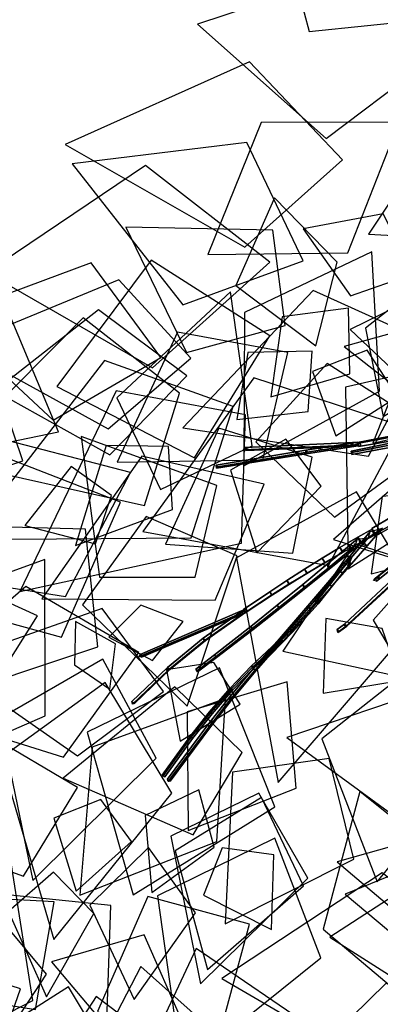
# Model space of a CAD drawing. Extents: x -2 to 1.76, y -1.91 to 1.98.
# Drawn here: x -0.72 to -0.52, y -1.63 to -1.09 of the extents above; entities that cross this region are included whole.
import ezdxf

# ---------------------------------------------------------------- set-up
doc = ezdxf.new("R2010")
doc.units = 0
for name, color, linetype in [('B1', 14, 'CONTINUOUS'), ('B2', 14, 'CONTINUOUS'), ('B3', 14, 'CONTINUOUS'), ('L1', 96, 'CONTINUOUS')]:
    doc.layers.add(name, color=color, linetype=linetype)

msp = doc.modelspace()

# ---------------------------------------------------------------- linework, layer by layer
at = {"layer": 'B1', "color": 252}
msp.add_3dface([(-0.503605, -1.361204, 0.615931), (-0.505036, -1.357123, 0.612625), (-0.52736, -1.37042, 0.603263), (-0.52652, -1.373811, 0.606436)], dxfattribs=at)
at = {"layer": 'B1', "color": 251}
msp.add_3dface([(-0.505036, -1.357123, 0.612625), (-0.501701, -1.361034, 0.610834), (-0.524836, -1.374218, 0.602047), (-0.52736, -1.37042, 0.603263)], dxfattribs=at)
at = {"layer": 'B1', "color": 253}
msp.add_3dface([(-0.501701, -1.361034, 0.610834), (-0.503605, -1.361204, 0.615931), (-0.52652, -1.373811, 0.606436), (-0.524836, -1.374218, 0.602047)], dxfattribs=at)
at = {"layer": 'B2', "color": 252}
for points in [[(-0.511977, -1.319077, 0.636743), (-0.512545, -1.318446, 0.633805), (-0.535299, -1.322896, 0.638515), (-0.534618, -1.323313, 0.64083)], [(-0.512545, -1.318446, 0.633805), (-0.511862, -1.321305, 0.634651), (-0.534727, -1.325166, 0.639234), (-0.535299, -1.322896, 0.638515)], [(-0.511862, -1.321305, 0.634651), (-0.511977, -1.319077, 0.636743), (-0.534618, -1.323313, 0.64083), (-0.534727, -1.325166, 0.639234)], [(-0.534618, -1.323313, 0.64083), (-0.535299, -1.322896, 0.638515), (-0.53535, -1.322918, 0.638523), (-0.534535, -1.323285, 0.640797)], [(-0.535299, -1.322896, 0.638515), (-0.534727, -1.325166, 0.639234), (-0.534759, -1.325172, 0.63926), (-0.53535, -1.322918, 0.638523)], [(-0.534727, -1.325166, 0.639234), (-0.534618, -1.323313, 0.64083), (-0.534535, -1.323285, 0.640797), (-0.534759, -1.325172, 0.63926)], [(-0.526109, -1.374007, 0.605893), (-0.527335, -1.370781, 0.603861), (-0.535166, -1.37518, 0.601809), (-0.533914, -1.378219, 0.603737)], [(-0.533914, -1.378219, 0.603737), (-0.535166, -1.37518, 0.601809), (-0.545031, -1.380877, 0.600031), (-0.543683, -1.383653, 0.601816)], [(-0.532632, -1.379283, 0.601471), (-0.532599, -1.377204, 0.598282), (-0.541121, -1.387392, 0.591737), (-0.541045, -1.389163, 0.594752)], [(-0.532599, -1.377204, 0.598282), (-0.529932, -1.37986, 0.59885), (-0.538657, -1.389814, 0.592281), (-0.541121, -1.387392, 0.591737)], [(-0.543683, -1.383653, 0.601816), (-0.545031, -1.380877, 0.600031), (-0.554903, -1.386777, 0.599235), (-0.553473, -1.389289, 0.600864)], [(-0.54332, -1.383465, 0.598275), (-0.543683, -1.383653, 0.601816), (-0.553473, -1.389289, 0.600864), (-0.553408, -1.389211, 0.597547)], [(-0.553473, -1.389289, 0.600864), (-0.554903, -1.386777, 0.599235), (-0.564704, -1.392835, 0.599423), (-0.563225, -1.395093, 0.600889)], [(-0.553408, -1.389211, 0.597547), (-0.553473, -1.389289, 0.600864), (-0.563225, -1.395093, 0.600889), (-0.563415, -1.395119, 0.597823)], [(-0.541045, -1.389163, 0.594752), (-0.541121, -1.387392, 0.591737), (-0.551813, -1.400067, 0.585909), (-0.551572, -1.401427, 0.588707)], [(-0.541121, -1.387392, 0.591737), (-0.538657, -1.389814, 0.592281), (-0.549592, -1.402198, 0.586422), (-0.551813, -1.400067, 0.585909)], [(-0.563225, -1.395093, 0.600889), (-0.564704, -1.392835, 0.599423), (-0.57436, -1.399006, 0.600594), (-0.572866, -1.40102, 0.601894)], [(-0.563415, -1.395119, 0.597823), (-0.563225, -1.395093, 0.600889), (-0.572866, -1.40102, 0.601894), (-0.573267, -1.40114, 0.5991)], [(-0.573267, -1.40114, 0.5991), (-0.572866, -1.40102, 0.601894), (-0.582321, -1.407024, 0.603873), (-0.582889, -1.407225, 0.601365)], [(-0.551572, -1.401427, 0.588707), (-0.551813, -1.400067, 0.585909), (-0.562815, -1.413023, 0.581557), (-0.56247, -1.414051, 0.58408)], [(-0.551813, -1.400067, 0.585909), (-0.549592, -1.402198, 0.586422), (-0.560842, -1.414874, 0.582027), (-0.562815, -1.413023, 0.581557)], [(-0.582889, -1.407225, 0.601365), (-0.582321, -1.407024, 0.603873), (-0.596911, -1.41658, 0.608537), (-0.597605, -1.416856, 0.606477)], [(-0.56247, -1.414051, 0.58408), (-0.562815, -1.413023, 0.581557), (-0.579542, -1.432593, 0.577315), (-0.57913, -1.433244, 0.579367)]]:
    msp.add_3dface(points, dxfattribs=at)
at = {"layer": 'B2', "color": 251}
for points in [[(-0.527335, -1.370781, 0.603861), (-0.525273, -1.373661, 0.601992), (-0.533244, -1.377927, 0.599998), (-0.535166, -1.37518, 0.601809)], [(-0.529281, -1.375333, 0.604198), (-0.528287, -1.372023, 0.601585), (-0.532599, -1.377204, 0.598282), (-0.532632, -1.379283, 0.601471)], [(-0.528287, -1.372023, 0.601585), (-0.521485, -1.370141, 0.605271), (-0.529932, -1.37986, 0.59885), (-0.532599, -1.377204, 0.598282)], [(-0.535166, -1.37518, 0.601809), (-0.533244, -1.377927, 0.599998), (-0.54332, -1.383465, 0.598275), (-0.545031, -1.380877, 0.600031)], [(-0.545031, -1.380877, 0.600031), (-0.54332, -1.383465, 0.598275), (-0.553408, -1.389211, 0.597547), (-0.554903, -1.386777, 0.599235)], [(-0.554903, -1.386777, 0.599235), (-0.553408, -1.389211, 0.597547), (-0.563415, -1.395119, 0.597823), (-0.564704, -1.392835, 0.599423)], [(-0.564704, -1.392835, 0.599423), (-0.563415, -1.395119, 0.597823), (-0.573267, -1.40114, 0.5991), (-0.57436, -1.399006, 0.600594)], [(-0.57436, -1.399006, 0.600594), (-0.573267, -1.40114, 0.5991), (-0.582889, -1.407225, 0.601365), (-0.583801, -1.405242, 0.602738)], [(-0.583801, -1.405242, 0.602738), (-0.582889, -1.407225, 0.601365), (-0.597605, -1.416856, 0.606477), (-0.598284, -1.415127, 0.607639)], [(-0.562815, -1.413023, 0.581557), (-0.560842, -1.414874, 0.582027), (-0.577947, -1.434044, 0.577705), (-0.579542, -1.432593, 0.577315)]]:
    msp.add_3dface(points, dxfattribs=at)
at = {"layer": 'B2', "color": 253}
for points in [[(-0.525273, -1.373661, 0.601992), (-0.526109, -1.374007, 0.605893), (-0.533914, -1.378219, 0.603737), (-0.533244, -1.377927, 0.599998)], [(-0.521485, -1.370141, 0.605271), (-0.529281, -1.375333, 0.604198), (-0.532632, -1.379283, 0.601471), (-0.529932, -1.37986, 0.59885)], [(-0.533244, -1.377927, 0.599998), (-0.533914, -1.378219, 0.603737), (-0.543683, -1.383653, 0.601816), (-0.54332, -1.383465, 0.598275)], [(-0.529932, -1.37986, 0.59885), (-0.532632, -1.379283, 0.601471), (-0.541045, -1.389163, 0.594752), (-0.538657, -1.389814, 0.592281)], [(-0.538657, -1.389814, 0.592281), (-0.541045, -1.389163, 0.594752), (-0.551572, -1.401427, 0.588707), (-0.549592, -1.402198, 0.586422)], [(-0.572866, -1.40102, 0.601894), (-0.57436, -1.399006, 0.600594), (-0.583801, -1.405242, 0.602738), (-0.582321, -1.407024, 0.603873)], [(-0.582321, -1.407024, 0.603873), (-0.583801, -1.405242, 0.602738), (-0.598284, -1.415127, 0.607639), (-0.596911, -1.41658, 0.608537)], [(-0.549592, -1.402198, 0.586422), (-0.551572, -1.401427, 0.588707), (-0.56247, -1.414051, 0.58408), (-0.560842, -1.414874, 0.582027)], [(-0.560842, -1.414874, 0.582027), (-0.56247, -1.414051, 0.58408), (-0.57913, -1.433244, 0.579367), (-0.577947, -1.434044, 0.577705)]]:
    msp.add_3dface(points, dxfattribs=at)
at = {"layer": 'B3', "color": 252}
for points in [[(-0.538105, -1.323011, 0.64313), (-0.539109, -1.324414, 0.642009), (-0.598263, -1.326893, 0.6984), (-0.597365, -1.325733, 0.699334)], [(-0.534487, -1.323915, 0.640652), (-0.535185, -1.322708, 0.639113), (-0.563964, -1.32718, 0.648752), (-0.563202, -1.328308, 0.650162)], [(-0.535185, -1.322708, 0.639113), (-0.534972, -1.324752, 0.638814), (-0.563777, -1.32911, 0.648469), (-0.563964, -1.32718, 0.648752)], [(-0.534972, -1.324752, 0.638814), (-0.534487, -1.323915, 0.640652), (-0.563202, -1.328308, 0.650162), (-0.563777, -1.32911, 0.648469)], [(-0.510908, -1.323175, 0.614947), (-0.511009, -1.322087, 0.612806), (-0.538804, -1.327782, 0.612992), (-0.538511, -1.328444, 0.61458)], [(-0.511009, -1.322087, 0.612806), (-0.510518, -1.324436, 0.612939), (-0.538518, -1.329493, 0.613185), (-0.538804, -1.327782, 0.612992)], [(-0.510518, -1.324436, 0.612939), (-0.510908, -1.323175, 0.614947), (-0.538511, -1.328444, 0.61458), (-0.538518, -1.329493, 0.613185)], [(-0.563964, -1.32718, 0.648752), (-0.563777, -1.32911, 0.648469), (-0.613304, -1.337095, 0.673287), (-0.613435, -1.335371, 0.673533)], [(-0.563777, -1.32911, 0.648469), (-0.563202, -1.328308, 0.650162), (-0.612515, -1.336346, 0.674652), (-0.613304, -1.337095, 0.673287)], [(-0.502594, -1.379082, 0.75021), (-0.50381, -1.380417, 0.749052), (-0.524783, -1.397631, 0.799142), (-0.523673, -1.39643, 0.799851)], [(-0.53935, -1.382196, 0.599186), (-0.539839, -1.379772, 0.597246), (-0.552085, -1.390104, 0.587583), (-0.551526, -1.392249, 0.589489)], [(-0.551526, -1.392249, 0.589489), (-0.552085, -1.390104, 0.587583), (-0.565604, -1.401259, 0.58096), (-0.564904, -1.403045, 0.582837)], [(-0.540158, -1.39071, 0.592453), (-0.538297, -1.385746, 0.594435), (-0.544685, -1.393842, 0.595435), (-0.543616, -1.395, 0.593049)], [(-0.544685, -1.393842, 0.595435), (-0.545866, -1.393242, 0.592902), (-0.559091, -1.410285, 0.595204), (-0.557992, -1.410663, 0.597446)], [(-0.50981, -1.394615, 0.735177), (-0.508613, -1.394221, 0.736897), (-0.541158, -1.424209, 0.769094), (-0.542213, -1.424693, 0.767743)], [(-0.564904, -1.403045, 0.582837), (-0.565604, -1.401259, 0.58096), (-0.579758, -1.412738, 0.576669), (-0.578965, -1.414224, 0.57845)], [(-0.523673, -1.39643, 0.799851), (-0.524783, -1.397631, 0.799142), (-0.526545, -1.398965, 0.805731), (-0.525425, -1.397764, 0.806282)], [(-0.557992, -1.410663, 0.597446), (-0.559091, -1.410285, 0.595204), (-0.572814, -1.426124, 0.600911), (-0.571764, -1.426224, 0.602816)], [(-0.600251, -1.416214, 0.611237), (-0.600937, -1.417575, 0.610184), (-0.65609, -1.441146, 0.676652), (-0.65537, -1.439809, 0.677502)], [(-0.597656, -1.416781, 0.606659), (-0.596962, -1.416491, 0.608358), (-0.619247, -1.432065, 0.620089), (-0.620038, -1.432382, 0.618477)], [(-0.578965, -1.414224, 0.57845), (-0.579758, -1.412738, 0.576669), (-0.594317, -1.424352, 0.574775), (-0.593452, -1.425563, 0.576421)], [(-0.593452, -1.425563, 0.576421), (-0.594317, -1.424352, 0.574775), (-0.614246, -1.43999, 0.5755), (-0.613348, -1.440896, 0.576917)], [(-0.571764, -1.426224, 0.602816), (-0.572814, -1.426124, 0.600911), (-0.59054, -1.444917, 0.611478), (-0.589605, -1.444828, 0.61294)], [(-0.542213, -1.424693, 0.767743), (-0.541158, -1.424209, 0.769094), (-0.545198, -1.427159, 0.773757), (-0.546274, -1.427706, 0.772513)], [(-0.620038, -1.432382, 0.618477), (-0.619247, -1.432065, 0.620089), (-0.638946, -1.448173, 0.635093), (-0.639916, -1.448559, 0.633648)], [(-0.578687, -1.4334, 0.577078), (-0.578287, -1.433848, 0.578837), (-0.591586, -1.448974, 0.577987), (-0.592082, -1.448613, 0.576254)], [(-0.579506, -1.435293, 0.577751), (-0.579922, -1.433149, 0.578213), (-0.582409, -1.435451, 0.576577), (-0.581179, -1.436835, 0.576652)], [(-0.581234, -1.435723, 0.575171), (-0.581179, -1.436835, 0.576652), (-0.592756, -1.447552, 0.568997), (-0.592968, -1.446505, 0.567502)], [(-0.613348, -1.440896, 0.576917), (-0.614246, -1.43999, 0.5755), (-0.6247, -1.448023, 0.578232), (-0.623773, -1.448753, 0.579501)], [(-0.639916, -1.448559, 0.633648), (-0.638946, -1.448173, 0.635093), (-0.658561, -1.46682, 0.656044), (-0.659681, -1.467292, 0.654803)], [(-0.592082, -1.448613, 0.576254), (-0.591586, -1.448974, 0.577987), (-0.604393, -1.464353, 0.57989), (-0.605071, -1.46416, 0.578221)], [(-0.592968, -1.446505, 0.567502), (-0.592756, -1.447552, 0.568997), (-0.604332, -1.459614, 0.563882), (-0.604807, -1.458703, 0.562388)], [(-0.589605, -1.444828, 0.61294), (-0.59054, -1.444917, 0.611478), (-0.590555, -1.444948, 0.611486), (-0.589565, -1.444771, 0.612896)], [(-0.604807, -1.458703, 0.562388), (-0.604332, -1.459614, 0.563882), (-0.615681, -1.4726, 0.56091), (-0.616368, -1.471827, 0.559448)], [(-0.605071, -1.46416, 0.578221), (-0.604393, -1.464353, 0.57989), (-0.616513, -1.479714, 0.584522), (-0.617354, -1.479688, 0.582946)], [(-0.616368, -1.471827, 0.559448), (-0.615681, -1.4726, 0.56091), (-0.626559, -1.486294, 0.560125), (-0.627436, -1.485666, 0.558723)], [(-0.617354, -1.479688, 0.582946), (-0.616513, -1.479714, 0.584522), (-0.638889, -1.50966, 0.59903), (-0.639931, -1.509869, 0.597642)], [(-0.627436, -1.485666, 0.558723), (-0.626559, -1.486294, 0.560125), (-0.641765, -1.507391, 0.562248), (-0.64284, -1.506949, 0.560953)]]:
    msp.add_3dface(points, dxfattribs=at)
at = {"layer": 'B3', "color": 251}
for points in [[(-0.539109, -1.324414, 0.642009), (-0.537741, -1.325015, 0.643423), (-0.597005, -1.327429, 0.699475), (-0.598263, -1.326893, 0.6984)], [(-0.537438, -1.324345, 0.640408), (-0.533425, -1.324838, 0.639337), (-0.537741, -1.325015, 0.643423), (-0.539109, -1.324414, 0.642009)], [(-0.535408, -1.376025, 0.600738), (-0.530056, -1.375666, 0.602462), (-0.537589, -1.381871, 0.596602), (-0.539839, -1.379772, 0.597246)], [(-0.536553, -1.379891, 0.601439), (-0.535408, -1.376025, 0.600738), (-0.539839, -1.379772, 0.597246), (-0.53935, -1.382196, 0.599186)], [(-0.539839, -1.379772, 0.597246), (-0.537589, -1.381871, 0.596602), (-0.550051, -1.392112, 0.586968), (-0.552085, -1.390104, 0.587583)], [(-0.50381, -1.380417, 0.749052), (-0.501879, -1.381049, 0.749739), (-0.523122, -1.398105, 0.799585), (-0.524783, -1.397631, 0.799142)], [(-0.552085, -1.390104, 0.587583), (-0.550051, -1.392112, 0.586968), (-0.563826, -1.403185, 0.580383), (-0.565604, -1.401259, 0.58096)], [(-0.543039, -1.389577, 0.59239), (-0.540158, -1.39071, 0.592453), (-0.543616, -1.395, 0.593049), (-0.545866, -1.393242, 0.592902)], [(-0.545866, -1.393242, 0.592902), (-0.543616, -1.395, 0.593049), (-0.557135, -1.411869, 0.5954), (-0.559091, -1.410285, 0.595204)], [(-0.510295, -1.392986, 0.736463), (-0.50981, -1.394615, 0.735177), (-0.542213, -1.424693, 0.767743), (-0.54253, -1.423177, 0.768622)], [(-0.565604, -1.401259, 0.58096), (-0.563826, -1.403185, 0.580383), (-0.578202, -1.414558, 0.576144), (-0.579758, -1.412738, 0.576669)], [(-0.524783, -1.397631, 0.799142), (-0.523122, -1.398105, 0.799585), (-0.524907, -1.399404, 0.806083), (-0.526545, -1.398965, 0.805731)], [(-0.559091, -1.410285, 0.595204), (-0.557135, -1.411869, 0.5954), (-0.571165, -1.427522, 0.601173), (-0.572814, -1.426124, 0.600911)], [(-0.600937, -1.417575, 0.610184), (-0.599479, -1.417898, 0.611281), (-0.654671, -1.441398, 0.677626), (-0.65609, -1.441146, 0.676652)], [(-0.598182, -1.41529, 0.607636), (-0.597656, -1.416781, 0.606659), (-0.620038, -1.432382, 0.618477), (-0.620516, -1.430919, 0.619455)], [(-0.599527, -1.416973, 0.608483), (-0.596669, -1.416701, 0.607904), (-0.599479, -1.417898, 0.611281), (-0.600937, -1.417575, 0.610184)], [(-0.579758, -1.412738, 0.576669), (-0.578202, -1.414558, 0.576144), (-0.592969, -1.426052, 0.574311), (-0.594317, -1.424352, 0.574775)], [(-0.594317, -1.424352, 0.574775), (-0.592969, -1.426052, 0.574311), (-0.613146, -1.4415, 0.57512), (-0.614246, -1.43999, 0.5755)], [(-0.572814, -1.426124, 0.600911), (-0.571165, -1.427522, 0.601173), (-0.589241, -1.446039, 0.611748), (-0.59054, -1.444917, 0.611478)], [(-0.54253, -1.423177, 0.768622), (-0.542213, -1.424693, 0.767743), (-0.546274, -1.427706, 0.772513), (-0.546531, -1.426167, 0.773266)], [(-0.620516, -1.430919, 0.619455), (-0.620038, -1.432382, 0.618477), (-0.639916, -1.448559, 0.633648), (-0.640302, -1.447116, 0.63462)], [(-0.579646, -1.432633, 0.578472), (-0.578687, -1.4334, 0.577078), (-0.592082, -1.448613, 0.576254), (-0.592964, -1.447806, 0.57765)], [(-0.579922, -1.433149, 0.578213), (-0.576875, -1.431696, 0.578028), (-0.581234, -1.435723, 0.575171), (-0.582409, -1.435451, 0.576577)], [(-0.582409, -1.435451, 0.576577), (-0.581234, -1.435723, 0.575171), (-0.592968, -1.446505, 0.567502), (-0.594036, -1.446234, 0.568972)], [(-0.614246, -1.43999, 0.5755), (-0.613146, -1.4415, 0.57512), (-0.623738, -1.449427, 0.577905), (-0.6247, -1.448023, 0.578232)], [(-0.640302, -1.447116, 0.63462), (-0.639916, -1.448559, 0.633648), (-0.659681, -1.467292, 0.654803), (-0.659968, -1.46585, 0.655729)], [(-0.592964, -1.447806, 0.57765), (-0.592082, -1.448613, 0.576254), (-0.605071, -1.46416, 0.578221), (-0.605812, -1.463261, 0.579609)], [(-0.594036, -1.446234, 0.568972), (-0.592968, -1.446505, 0.567502), (-0.604807, -1.458703, 0.562388), (-0.605678, -1.458401, 0.563949)], [(-0.59054, -1.444917, 0.611478), (-0.589241, -1.446039, 0.611748), (-0.589265, -1.446065, 0.611784), (-0.590555, -1.444948, 0.611486)], [(-0.605678, -1.458401, 0.563949), (-0.604807, -1.458703, 0.562388), (-0.616368, -1.471827, 0.559448), (-0.617061, -1.471469, 0.561061)], [(-0.605812, -1.463261, 0.579609), (-0.605071, -1.46416, 0.578221), (-0.617354, -1.479688, 0.582946), (-0.61796, -1.47869, 0.584298)], [(-0.617061, -1.471469, 0.561061), (-0.616368, -1.471827, 0.559448), (-0.627436, -1.485666, 0.558723), (-0.627954, -1.485231, 0.560358)], [(-0.61796, -1.47869, 0.584298), (-0.617354, -1.479688, 0.582946), (-0.639931, -1.509869, 0.597642), (-0.640355, -1.508717, 0.598888)], [(-0.627954, -1.485231, 0.560358), (-0.627436, -1.485666, 0.558723), (-0.64284, -1.506949, 0.560953), (-0.643153, -1.506391, 0.562572)]]:
    msp.add_3dface(points, dxfattribs=at)
at = {"layer": 'B3', "color": 253}
for points in [[(-0.537741, -1.325015, 0.643423), (-0.538105, -1.323011, 0.64313), (-0.597365, -1.325733, 0.699334), (-0.597005, -1.327429, 0.699475)], [(-0.533659, -1.32281, 0.638915), (-0.537438, -1.324345, 0.640408), (-0.539109, -1.324414, 0.642009), (-0.538105, -1.323011, 0.64313)], [(-0.533425, -1.324838, 0.639337), (-0.533659, -1.32281, 0.638915), (-0.538105, -1.323011, 0.64313), (-0.537741, -1.325015, 0.643423)], [(-0.563202, -1.328308, 0.650162), (-0.563964, -1.32718, 0.648752), (-0.613435, -1.335371, 0.673533), (-0.612515, -1.336346, 0.674652)], [(-0.530056, -1.375666, 0.602462), (-0.536553, -1.379891, 0.601439), (-0.53935, -1.382196, 0.599186), (-0.537589, -1.381871, 0.596602)], [(-0.501879, -1.381049, 0.749739), (-0.502594, -1.379082, 0.75021), (-0.523673, -1.39643, 0.799851), (-0.523122, -1.398105, 0.799585)], [(-0.537589, -1.381871, 0.596602), (-0.53935, -1.382196, 0.599186), (-0.551526, -1.392249, 0.589489), (-0.550051, -1.392112, 0.586968)], [(-0.538297, -1.385746, 0.594435), (-0.543039, -1.389577, 0.59239), (-0.545866, -1.393242, 0.592902), (-0.544685, -1.393842, 0.595435)], [(-0.550051, -1.392112, 0.586968), (-0.551526, -1.392249, 0.589489), (-0.564904, -1.403045, 0.582837), (-0.563826, -1.403185, 0.580383)], [(-0.543616, -1.395, 0.593049), (-0.544685, -1.393842, 0.595435), (-0.557992, -1.410663, 0.597446), (-0.557135, -1.411869, 0.5954)], [(-0.508613, -1.394221, 0.736897), (-0.510295, -1.392986, 0.736463), (-0.54253, -1.423177, 0.768622), (-0.541158, -1.424209, 0.769094)], [(-0.523122, -1.398105, 0.799585), (-0.523673, -1.39643, 0.799851), (-0.525425, -1.397764, 0.806282), (-0.524907, -1.399404, 0.806083)], [(-0.563826, -1.403185, 0.580383), (-0.564904, -1.403045, 0.582837), (-0.578965, -1.414224, 0.57845), (-0.578202, -1.414558, 0.576144)], [(-0.557135, -1.411869, 0.5954), (-0.557992, -1.410663, 0.597446), (-0.571764, -1.426224, 0.602816), (-0.571165, -1.427522, 0.601173)], [(-0.599479, -1.417898, 0.611281), (-0.600251, -1.416214, 0.611237), (-0.65537, -1.439809, 0.677502), (-0.654671, -1.441398, 0.677626)], [(-0.596962, -1.416491, 0.608358), (-0.598182, -1.41529, 0.607636), (-0.620516, -1.430919, 0.619455), (-0.619247, -1.432065, 0.620089)], [(-0.59653, -1.414622, 0.606762), (-0.599527, -1.416973, 0.608483), (-0.600937, -1.417575, 0.610184), (-0.600251, -1.416214, 0.611237)], [(-0.596669, -1.416701, 0.607904), (-0.59653, -1.414622, 0.606762), (-0.600251, -1.416214, 0.611237), (-0.599479, -1.417898, 0.611281)], [(-0.578202, -1.414558, 0.576144), (-0.578965, -1.414224, 0.57845), (-0.593452, -1.425563, 0.576421), (-0.592969, -1.426052, 0.574311)], [(-0.592969, -1.426052, 0.574311), (-0.593452, -1.425563, 0.576421), (-0.613348, -1.440896, 0.576917), (-0.613146, -1.4415, 0.57512)], [(-0.571165, -1.427522, 0.601173), (-0.571764, -1.426224, 0.602816), (-0.589605, -1.444828, 0.61294), (-0.589241, -1.446039, 0.611748)], [(-0.541158, -1.424209, 0.769094), (-0.54253, -1.423177, 0.768622), (-0.546531, -1.426167, 0.773266), (-0.545198, -1.427159, 0.773757)], [(-0.619247, -1.432065, 0.620089), (-0.620516, -1.430919, 0.619455), (-0.640302, -1.447116, 0.63462), (-0.638946, -1.448173, 0.635093)], [(-0.578287, -1.433848, 0.578837), (-0.579646, -1.432633, 0.578472), (-0.592964, -1.447806, 0.57765), (-0.591586, -1.448974, 0.577987)], [(-0.576875, -1.431696, 0.578028), (-0.579506, -1.435293, 0.577751), (-0.581179, -1.436835, 0.576652), (-0.581234, -1.435723, 0.575171)], [(-0.581179, -1.436835, 0.576652), (-0.582409, -1.435451, 0.576577), (-0.594036, -1.446234, 0.568972), (-0.592756, -1.447552, 0.568997)], [(-0.613146, -1.4415, 0.57512), (-0.613348, -1.440896, 0.576917), (-0.623773, -1.448753, 0.579501), (-0.623738, -1.449427, 0.577905)], [(-0.638946, -1.448173, 0.635093), (-0.640302, -1.447116, 0.63462), (-0.659968, -1.46585, 0.655729), (-0.658561, -1.46682, 0.656044)], [(-0.591586, -1.448974, 0.577987), (-0.592964, -1.447806, 0.57765), (-0.605812, -1.463261, 0.579609), (-0.604393, -1.464353, 0.57989)], [(-0.592756, -1.447552, 0.568997), (-0.594036, -1.446234, 0.568972), (-0.605678, -1.458401, 0.563949), (-0.604332, -1.459614, 0.563882)], [(-0.589241, -1.446039, 0.611748), (-0.589605, -1.444828, 0.61294), (-0.589565, -1.444771, 0.612896), (-0.589265, -1.446065, 0.611784)], [(-0.604332, -1.459614, 0.563882), (-0.605678, -1.458401, 0.563949), (-0.617061, -1.471469, 0.561061), (-0.615681, -1.4726, 0.56091)], [(-0.604393, -1.464353, 0.57989), (-0.605812, -1.463261, 0.579609), (-0.61796, -1.47869, 0.584298), (-0.616513, -1.479714, 0.584522)], [(-0.615681, -1.4726, 0.56091), (-0.617061, -1.471469, 0.561061), (-0.627954, -1.485231, 0.560358), (-0.626559, -1.486294, 0.560125)], [(-0.616513, -1.479714, 0.584522), (-0.61796, -1.47869, 0.584298), (-0.640355, -1.508717, 0.598888), (-0.638889, -1.50966, 0.59903)], [(-0.626559, -1.486294, 0.560125), (-0.627954, -1.485231, 0.560358), (-0.643153, -1.506391, 0.562572), (-0.641765, -1.507391, 0.562248)]]:
    msp.add_3dface(points, dxfattribs=at)
at = {"layer": 'L1', "color": 78}
for points in [[(-0.497681, -1.089676, 1.837315), (-0.496762, -1.016565, 1.852833), (-0.58971, -0.993123, 1.915823), (-0.561981, -1.096292, 1.875132)], [(-0.543719, -1.166944, 1.770016), (-0.595039, -1.112931, 1.764036), (-0.696883, -1.158506, 1.790634), (-0.597598, -1.215161, 1.789521)], [(-0.428036, -1.15554, 1.320555), (-0.485417, -1.142346, 1.302067), (-0.529228, -1.208066, 1.294156), (-0.454218, -1.212108, 1.315955)], [(-0.546546, -1.223383, 1.817033), (-0.581252, -1.187893, 1.857098), (-0.602573, -1.236316, 1.924342), (-0.558287, -1.269595, 1.859543)], [(-0.504372, -1.229943, 1.832683), (-0.521124, -1.196741, 1.831882), (-0.565296, -1.205061, 1.830796), (-0.539264, -1.242054, 1.827158)], [(-0.57381, -1.273322, 1.726522), (-0.634749, -1.26207, 1.741661), (-0.668017, -1.333792, 1.774375), (-0.587612, -1.332549, 1.74607)], [(-0.434819, -1.351729, 1.550459), (-0.488562, -1.324345, 1.537415), (-0.548517, -1.376368, 1.537754), (-0.475114, -1.399492, 1.551732)], [(-0.671227, -1.352117, 0.669375), (-0.693444, -1.336095, 0.688373), (-0.719034, -1.368656, 0.703721), (-0.68002, -1.378866, 0.6868)], [(-0.485806, -1.349676, 1.782862), (-0.521669, -1.352632, 1.773441), (-0.527772, -1.395335, 1.760759), (-0.484529, -1.38435, 1.769052)], [(-0.614731, -1.444246, 0.684688), (-0.64083, -1.448334, 0.705018), (-0.633288, -1.48777, 0.723419), (-0.600172, -1.467226, 0.703568)], [(-0.574245, -1.454991, 0.909533), (-0.629387, -1.471454, 0.919594), (-0.628929, -1.536891, 0.941382), (-0.56924, -1.513619, 0.911994)], [(-0.456945, -1.503603, 1.711287), (-0.492831, -1.458048, 1.711246), (-0.574347, -1.485633, 1.697963), (-0.504818, -1.536337, 1.711333)], [(-0.588418, -1.518792, 0.838139), (-0.636134, -1.548227, 0.821715), (-0.618189, -1.613694, 0.80951), (-0.565208, -1.567474, 0.814482)], [(-0.72784, -1.547876, 0.594597), (-0.812554, -1.575853, 0.590385), (-0.81458, -1.68212, 0.561576), (-0.714767, -1.630776, 0.565037)], [(-0.650732, -1.546309, 0.670358), (-0.683144, -1.578136, 0.67557), (-0.658682, -1.630202, 0.6822), (-0.624757, -1.582415, 0.681881)], [(-0.624549, -1.602139, 0.594765), (-0.662424, -1.682852, 0.5895), (-0.586692, -1.756886, 0.559326), (-0.55543, -1.649139, 0.56426)], [(-0.721529, -1.624224, 0.5809), (-0.789955, -1.602339, 0.560262), (-0.857243, -1.695217, 0.5586), (-0.746163, -1.694788, 0.585609)], [(-0.464807, -1.653776, 0.772297), (-0.519453, -1.621177, 0.77381), (-0.586851, -1.687114, 0.810446), (-0.493778, -1.709216, 0.779128)]]:
    msp.add_3dface(points, dxfattribs=at)
at = {"layer": 'L1', "color": 68}
for points in [[(-0.501007, -1.116231, 1.967503), (-0.530308, -1.061351, 2.004401), (-0.623708, -1.092104, 2.040213), (-0.552648, -1.155195, 1.998335)], [(-0.512388, -1.146248, 1.837645), (-0.588495, -1.146382, 1.860115), (-0.618045, -1.219258, 1.892285), (-0.540677, -1.218252, 1.855602)], [(-0.583742, -1.223472, 1.779799), (-0.652527, -1.170197, 1.777943), (-0.740335, -1.229221, 1.764935), (-0.648538, -1.28165, 1.781391)], [(-0.52737, -1.217739, 1.755682), (-0.597757, -1.251177, 1.740691), (-0.59815, -1.335717, 1.732211), (-0.523146, -1.294583, 1.736074)], [(-0.643956, -1.276044, 1.747423), (-0.682448, -1.223735, 1.72324), (-0.76424, -1.254209, 1.681634), (-0.703484, -1.310559, 1.734381)], [(-0.583718, -1.264057, 1.675677), (-0.649248, -1.222343, 1.63645), (-0.701388, -1.292084, 1.574961), (-0.625384, -1.331303, 1.639238)], [(-0.391262, -1.300535, 1.382129), (-0.433831, -1.239828, 1.372666), (-0.54263, -1.270053, 1.392814), (-0.452619, -1.340313, 1.398296)], [(-0.540282, -1.248891, 1.754802), (-0.576918, -1.253603, 1.750403), (-0.583213, -1.297726, 1.744478), (-0.539638, -1.285119, 1.745762)], [(-0.53001, -1.271971, 1.678641), (-0.560291, -1.283782, 1.660551), (-0.547252, -1.319265, 1.63621), (-0.513338, -1.297487, 1.657064)], [(-0.479806, -1.278182, 1.868141), (-0.541917, -1.292427, 1.902363), (-0.540521, -1.392651, 1.932442), (-0.458358, -1.340601, 1.896059)], [(-0.510264, -1.314077, 1.38861), (-0.592673, -1.287191, 1.380936), (-0.653829, -1.371987, 1.360133), (-0.551328, -1.390769, 1.384361)], [(-0.666254, -1.355881, 0.611594), (-0.740853, -1.327037, 0.577302), (-0.785306, -1.406569, 0.521967), (-0.6988, -1.430344, 0.580258)], [(-0.586936, -1.345866, 1.814799), (-0.654387, -1.330492, 1.810723), (-0.709724, -1.409225, 1.801318), (-0.613922, -1.40997, 1.823004)], [(-0.652127, -1.363778, 0.819481), (-0.687215, -1.41247, 0.854127), (-0.629509, -1.468311, 0.907992), (-0.601818, -1.38543, 0.863128)], [(-0.526663, -1.420945, 0.943277), (-0.501689, -1.463122, 0.974268), (-0.436423, -1.429601, 1.02116), (-0.494188, -1.384278, 0.97433)], [(-0.52175, -1.425476, 0.830758), (-0.552837, -1.420052, 0.85365), (-0.554332, -1.461241, 0.890095), (-0.51187, -1.454179, 0.85574)], [(-0.676091, -1.442484, 0.764128), (-0.733218, -1.475303, 0.785623), (-0.714647, -1.564579, 0.817785), (-0.646548, -1.497013, 0.796666)], [(-0.611602, -1.447258, 0.626249), (-0.684724, -1.482664, 0.595062), (-0.659227, -1.572496, 0.543647), (-0.581057, -1.523816, 0.598109)], [(-0.506218, -1.447886, 0.778823), (-0.555081, -1.486371, 0.764659), (-0.524426, -1.565269, 0.752153), (-0.471506, -1.500635, 0.769169)], [(-0.690064, -1.5133, 0.694109), (-0.739337, -1.484249, 0.723186), (-0.78778, -1.537669, 0.732179), (-0.719896, -1.562078, 0.723247)], [(-0.623034, -1.514515, 0.853495), (-0.652623, -1.528681, 0.852145), (-0.649038, -1.571235, 0.853009), (-0.614457, -1.546181, 0.852025)], [(-0.677154, -1.519771, 0.622449), (-0.703138, -1.530236, 0.640518), (-0.690688, -1.570456, 0.653859), (-0.660156, -1.54296, 0.638875)], [(-0.589878, -1.516386, 0.88885), (-0.63853, -1.540112, 0.909661), (-0.621994, -1.621545, 0.935691), (-0.562772, -1.563208, 0.909739)], [(-0.610151, -1.54645, 0.623505), (-0.620481, -1.572636, 0.641359), (-0.582761, -1.591656, 0.654244), (-0.581544, -1.550429, 0.6397)], [(-0.671603, -1.57836, 0.602135), (-0.732375, -1.572106, 0.583459), (-0.761065, -1.659767, 0.563884), (-0.673813, -1.641925, 0.597326)], [(-0.695005, -1.623289, 0.670193), (-0.721884, -1.640214, 0.680308), (-0.708566, -1.682295, 0.678746), (-0.678318, -1.65071, 0.678325)]]:
    msp.add_3dface(points, dxfattribs=at)
at = {"layer": 'L1', "color": 64}
for points in [[(-0.565366, -1.222657, 1.876535), (-0.596388, -1.157421, 1.872852), (-0.69303, -1.169209, 1.834472), (-0.631911, -1.247046, 1.865929)], [(-0.575262, -1.258457, 1.830888), (-0.582129, -1.205856, 1.857707), (-0.663348, -1.20421, 1.912628), (-0.629873, -1.273197, 1.850815)], [(-0.47249, -1.279221, 1.425892), (-0.489968, -1.227915, 1.483852), (-0.530896, -1.259771, 1.551151), (-0.521125, -1.30851, 1.481426)], [(-0.700441, -1.317039, 0.788643), (-0.734586, -1.236033, 0.804423), (-0.844546, -1.241706, 0.802586), (-0.78696, -1.334967, 0.778149)], [(-0.627469, -1.276444, 1.758758), (-0.667124, -1.233165, 1.76812), (-0.756171, -1.269832, 1.786605), (-0.673109, -1.315341, 1.75958)], [(-0.644177, -1.348848, 0.797643), (-0.593607, -1.324843, 0.812793), (-0.605419, -1.239884, 0.827783), (-0.668237, -1.298326, 0.812876)], [(-0.495879, -1.267979, 1.927003), (-0.559775, -1.239046, 1.944667), (-0.631835, -1.314902, 1.942444), (-0.529283, -1.330493, 1.937574)], [(-0.633746, -1.295736, 1.708995), (-0.686954, -1.254179, 1.675055), (-0.764932, -1.332682, 1.613136), (-0.652973, -1.357693, 1.669465)], [(-0.560376, -1.272458, 1.909876), (-0.595908, -1.273325, 1.922355), (-0.602015, -1.310264, 1.941447), (-0.562505, -1.305784, 1.927768)], [(-0.469831, -1.273957, 1.928191), (-0.50708, -1.272908, 1.932374), (-0.526881, -1.323372, 1.945634), (-0.474229, -1.311078, 1.931804)], [(-0.604087, -1.30316, 1.807652), (-0.675167, -1.277737, 1.81102), (-0.751466, -1.376487, 1.833467), (-0.627167, -1.375432, 1.803771)], [(-0.625025, -1.397203, 0.82097), (-0.613077, -1.346693, 0.833826), (-0.687954, -1.319543, 0.86632), (-0.677837, -1.397284, 0.830821)], [(-0.712049, -1.418589, 0.723502), (-0.792845, -1.381813, 0.713682), (-0.863615, -1.458107, 0.677657), (-0.755926, -1.487871, 0.688979)], [(-0.599115, -1.494004, 0.809903), (-0.636252, -1.457772, 0.822841), (-0.697965, -1.508008, 0.855513), (-0.626185, -1.539332, 0.819841)], [(-0.40603, -1.584887, 1.56386), (-0.448074, -1.526402, 1.570456), (-0.546602, -1.554263, 1.548826), (-0.468106, -1.62069, 1.563308)], [(-0.403829, -1.595838, 1.635459), (-0.464402, -1.540046, 1.663586), (-0.550706, -1.595766, 1.69205), (-0.463011, -1.651571, 1.666719)], [(-0.455685, -1.584851, 0.803237), (-0.491197, -1.55137, 0.818102), (-0.542132, -1.572173, 0.816276), (-0.501184, -1.60645, 0.809365)], [(-0.453382, -1.614315, 1.55535), (-0.521679, -1.560393, 1.554389), (-0.610207, -1.618589, 1.542586), (-0.518698, -1.671878, 1.557838)], [(-0.70294, -1.576303, 0.55228), (-0.76312, -1.573013, 0.530264), (-0.766583, -1.627095, 0.481845), (-0.713111, -1.635738, 0.530319)], [(-0.651186, -1.573292, 0.667009), (-0.678972, -1.636854, 0.708411), (-0.616771, -1.668882, 0.783174), (-0.594997, -1.588619, 0.723641)], [(-0.653107, -1.594515, 0.508078), (-0.70434, -1.609497, 0.472471), (-0.675778, -1.643166, 0.414748), (-0.63165, -1.64343, 0.47251)], [(-0.655089, -1.612055, 0.6062), (-0.692018, -1.683352, 0.615106), (-0.63193, -1.757591, 0.652014), (-0.598869, -1.661985, 0.636948)]]:
    msp.add_3dface(points, dxfattribs=at)
at = {"layer": 'L1', "color": 58}
msp.add_3dface([(-0.442147, -1.27471, 1.476328), (-0.480641, -1.231999, 1.486677), (-0.539391, -1.260549, 1.508817), (-0.492921, -1.304421, 1.479089)], dxfattribs=at)
at = {"layer": 'L1', "color": 74}
for points in [[(-0.629639, -1.286209, 1.787883), (-0.678423, -1.249757, 1.808095), (-0.735654, -1.294419, 1.80476), (-0.672212, -1.329736, 1.80816)], [(-0.560414, -1.33109, 1.843607), (-0.611939, -1.314942, 1.878272), (-0.641476, -1.378977, 1.895832), (-0.571104, -1.383991, 1.878328)]]:
    msp.add_3dface(points, dxfattribs=at)
at = {"layer": 'L1', "color": 66}
for points in [[(-0.720145, -1.333125, 0.771834), (-0.739963, -1.275362, 0.790276), (-0.816368, -1.283868, 0.827838), (-0.776884, -1.351698, 0.794555)], [(-0.591412, -1.322625, 0.818489), (-0.548121, -1.364091, 0.840301), (-0.488031, -1.320404, 0.882747), (-0.552188, -1.279386, 0.844418)], [(-0.59724, -1.30769, 1.739797), (-0.66862, -1.294379, 1.718873), (-0.721925, -1.405061, 1.687486), (-0.599393, -1.378425, 1.712176)], [(-0.535882, -1.350136, 1.788284), (-0.602103, -1.386525, 1.787468), (-0.579258, -1.510522, 1.800884), (-0.49702, -1.414907, 1.780198)], [(-0.476705, -1.397779, 1.348257), (-0.536863, -1.378746, 1.359917), (-0.576563, -1.437951, 1.345776), (-0.506918, -1.453168, 1.359984)], [(-0.656113, -1.43877, 0.795459), (-0.718581, -1.402357, 0.793535), (-0.792979, -1.466772, 0.757937), (-0.697675, -1.496467, 0.786555)], [(-0.608324, -1.464227, 0.796451), (-0.681896, -1.490956, 0.809482), (-0.688802, -1.572684, 0.831662), (-0.613083, -1.543062, 0.804796)], [(-0.534041, -1.515468, 0.786065), (-0.55423, -1.591448, 0.796855), (-0.491026, -1.644675, 0.816636), (-0.472124, -1.564829, 0.792142)], [(-0.581066, -1.541139, 0.782728), (-0.645806, -1.573044, 0.777982), (-0.632302, -1.668782, 0.737936), (-0.555614, -1.607113, 0.771097)], [(-0.679784, -1.628611, 0.595127), (-0.711427, -1.677198, 0.596153), (-0.659107, -1.74587, 0.584797), (-0.63343, -1.663446, 0.596241)]]:
    msp.add_3dface(points, dxfattribs=at)
at = {"layer": 'L1', "color": 76}
for points in [[(-0.660785, -1.339399, 0.801752), (-0.743236, -1.318237, 0.825807), (-0.79364, -1.392476, 0.85817), (-0.696643, -1.407827, 0.846673)], [(-0.639707, -1.325052, 1.747004), (-0.674151, -1.324652, 1.738773), (-0.691065, -1.379701, 1.747572), (-0.637596, -1.359857, 1.747741)], [(-0.574861, -1.321015, 1.84298), (-0.605476, -1.338265, 1.847396), (-0.590953, -1.38381, 1.880693), (-0.555345, -1.347072, 1.855489)], [(-0.685608, -1.370772, 0.805115), (-0.748509, -1.369116, 0.840787), (-0.769938, -1.466032, 0.87395), (-0.678739, -1.435723, 0.834607)], [(-0.707994, -1.387524, 0.745634), (-0.791175, -1.417616, 0.746033), (-0.797216, -1.512598, 0.752455), (-0.707805, -1.473772, 0.769026)], [(-0.642458, -1.460371, 0.856361), (-0.676295, -1.414538, 0.873321), (-0.762949, -1.445017, 0.907637), (-0.689996, -1.495834, 0.865256)], [(-0.654996, -1.412591, 0.812681), (-0.672707, -1.430257, 0.833947), (-0.648521, -1.443099, 0.866728), (-0.631614, -1.421643, 0.833889)], [(-0.691745, -1.445562, 0.800568), (-0.672084, -1.459088, 0.823118), (-0.669058, -1.433965, 0.857529), (-0.691095, -1.421652, 0.823071)], [(-0.674799, -1.455352, 0.737881), (-0.732284, -1.497088, 0.751494), (-0.703125, -1.597144, 0.741993), (-0.637849, -1.516414, 0.744343)], [(-0.550919, -1.497174, 0.895242), (-0.604353, -1.504706, 0.920169), (-0.608409, -1.588384, 0.97113), (-0.537305, -1.552818, 0.912992)], [(-0.703304, -1.559972, 0.738344), (-0.728073, -1.581601, 0.746592), (-0.707155, -1.628733, 0.757634), (-0.681021, -1.582744, 0.750475)], [(-0.728791, -1.590022, 0.644294), (-0.753996, -1.611593, 0.637313), (-0.733796, -1.656733, 0.619002), (-0.707168, -1.616212, 0.641323)]]:
    msp.add_3dface(points, dxfattribs=at)

doc.saveas('drawing.dxf')
